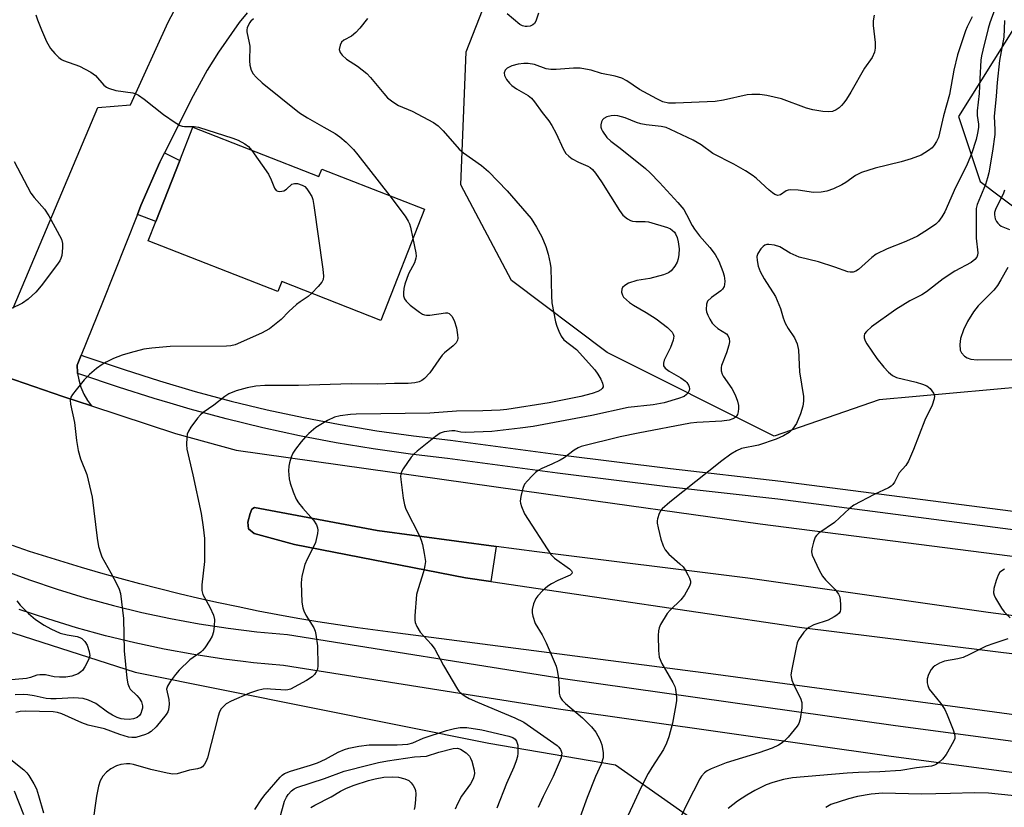
# Model space of a CAD drawing. Units: inches. Extents: x 1321761 to 1327761, y 509447 to 513448.
# Drawn here: x 1326751 to 1326999, y 509970 to 510169 of the extents above; entities that cross this region are included whole.
import ezdxf

# ---------------------------------------------------------------- set-up
doc = ezdxf.new("R2010")
doc.units = ezdxf.units.IN
doc.header["$MEASUREMENT"] = 0
for name, color, linetype in [('BLDG-Footprint', 5, 'Continuous'), ('CULTRL-Pad', 6, 'Continuous'), ('NTRL-Trees', 3, 'Continuous'), ('TRANS-Driveway', 251, 'Continuous'), ('TRANS-Non Street Sidewalk', 7, 'Continuous'), ('TRANS-Road', 130, 'Continuous'), ('TRANS-Street Sidewalk', 7, 'Continuous'), ('Undefined', 1, 'Continuous')]:
    doc.layers.add(name, color=color, linetype=linetype)

msp = doc.modelspace()

# ---------------------------------------------------------------- linework, layer by layer
at = {"layer": 'BLDG-Footprint', "elevation": 353.68}
msp.add_lwpolyline([(1326794.48, 510141.91), (1326826.32, 510129.45), (1326827.07, 510131.34), (1326852.98, 510121.19), (1326841.99, 510093.13), (1326816.98, 510102.93), (1326815.99, 510100.4), (1326783.25, 510113.22), (1326785.15, 510118.07), (1326791.21, 510133.56)], close=True, dxfattribs=at)
at = {"layer": 'CULTRL-Pad'}
msp.add_lwpolyline([(1326871.07, 510036.04), (1326869.76, 510027.18), (1326863.37, 510028.12), (1326820.16, 510036.54), (1326809.98, 510039.29), (1326808.56, 510040.46), (1326808.37, 510042.18), (1326808.99, 510044.35), (1326809.45, 510045.43), (1326810.1, 510045.82), (1326841.08, 510040.06)], close=True, dxfattribs=at)
at = {"layer": 'NTRL-Trees'}
for points in [[(1326937.51, 510280.16), (1326983.34, 510275.99), (1327022.21, 510277.34), (1327035.75, 510262.3), (1327034.38, 510241.77), (1327004.28, 510207.56), (1327008.38, 510177.45), (1326987.85, 510144.61), (1326993.33, 510128.19), (1327004.28, 510119.98), (1327017.96, 510103.55), (1327012.49, 510085.76), (1327005.17, 510076.45), (1326967.84, 510073.06), (1326941.33, 510063.87), (1326899.15, 510085.02), (1326874.94, 510103.18), (1326862.17, 510127.39), (1326863.51, 510161.01), (1326879.65, 510202.03), (1326891.08, 510228.93), (1326900.5, 510256.5), (1326909.31, 510275.53)], [(1326728.87, 509883.93), (1326711.05, 509877.51), (1326693.98, 509886.67), (1326687.35, 509911.64), (1326696.51, 509929.02), (1326702.2, 509946.08), (1326711.05, 509983.68), (1326725.9, 510011.17), (1326739.8, 510017.18), (1326779.93, 510004.22), (1326869.29, 509986.33), (1326901.27, 509980.84), (1326920.53, 509967.26), (1326920.53, 509942.26), (1326899.38, 509905), (1326853.87, 509904.76), (1326826.38, 509902.79), (1326787.2, 509899), (1326760.97, 509894.26)]]:
    msp.add_lwpolyline(points, close=True, dxfattribs=at)
at = {"layer": 'TRANS-Driveway'}
for points in [[(1326749.16, 510096.22), (1326770.56, 510146.93), (1326778.81, 510147.62), (1326788.33, 510168.43), (1326799.69, 510190)], [(1326808.27, 510170.85), (1326806.21, 510168.39), (1326800.99, 510160.9), (1326798.15, 510156.3), (1326794.6, 510149.88), (1326787.4, 510135.46), (1326786.21, 510133.07), (1326781.43, 510122.11), (1326780.55, 510119.91), (1326771.68, 510097.66), (1326766.33, 510084.37), (1326765.31, 510081.83), (1326765.39, 510079.94), (1326765.43, 510079.71), (1326765.7, 510078.08), (1326766.24, 510076.27), (1326766.98, 510074.53), (1326767.92, 510072.89), (1326768.96, 510071.5), (1326761.72, 510073.88), (1326747.05, 510078.93)]]:
    msp.add_lwpolyline(points, dxfattribs=at)
at = {"layer": 'TRANS-Non Street Sidewalk'}
msp.add_lwpolyline([(1326780.55, 510119.91), (1326781.43, 510122.11), (1326786.21, 510133.07), (1326787.4, 510135.46), (1326791.21, 510133.56), (1326785.15, 510118.07)], close=True, dxfattribs=at)
at = {"layer": 'TRANS-Road'}
for points in [[(1326747.05, 510078.93, 0), (1326761.72, 510073.88, 0), (1326768.96, 510071.5, 0), (1326790.17, 510064.53, 0), (1326805.44, 510060.35, 0), (1326883.62, 510049.3, 0), (1326937.76, 510041.7, 0), (1327021.22, 510031.07, 0), (1327063.96, 510024.9, 0), (1327104.59, 510019.03, 0), (1327126.94, 510014.21, 0), (1327167.93, 510002.3, 0)], [(1327153.74, 509993.26, 0), (1327097.04, 510006.14, 0), (1326995.37, 510019.34, 0), (1326934.64, 510028.02, 0), (1326881.38, 510034.67, 0), (1326871.07, 510036.04, 0), (1326841.08, 510040.06, 0), (1326810.1, 510045.82, 0), (1326809.45, 510045.43, 0), (1326808.99, 510044.35, 0), (1326808.37, 510042.18, 0), (1326808.56, 510040.46, 0), (1326809.98, 510039.29, 0), (1326820.16, 510036.54, 0), (1326863.37, 510028.12, 0), (1326869.76, 510027.18, 0), (1326948.26, 510015.52, 0), (1327003.98, 510008.66, 0), (1327069.78, 510000.01, 0), (1327103.5, 509995.53, 0), (1327151.39, 509984.17, 0)], [(1327102.84, 509979.68, 0), (1326996.95, 509994.17, 0), (1326925.31, 510003.8, 0), (1326846.28, 510014.13, 0), (1326841.22, 510014.77, 0), (1326836.16, 510015.46, 0), (1326831.12, 510016.21, 0), (1326826.08, 510017, 0), (1326821.04, 510017.85, 0), (1326816.02, 510018.76, 0), (1326811, 510019.71, 0), (1326805.99, 510020.73, 0), (1326801, 510021.79, 0), (1326796.01, 510022.91, 0), (1326791.04, 510024.08, 0), (1326786.08, 510025.3, 0), (1326781.13, 510026.57, 0), (1326776.2, 510027.9, 0), (1326771.29, 510029.28, 0), (1326766.39, 510030.7, 0), (1326762.01, 510032.01, 0), (1326757.65, 510033.37, 0), (1326753.3, 510034.78, 0), (1326748.97, 510036.24, 0)]]:
    msp.add_polyline3d(points, dxfattribs=at)
at = {"layer": 'TRANS-Street Sidewalk'}
for points in [[(1327030.67, 510036.45), (1326942.23, 510047.94), (1326914.4, 510051.11), (1326886.56, 510054.56), (1326858.81, 510058.27), (1326849.47, 510059.35), (1326840.09, 510060.67), (1326830.74, 510062.22), (1326821.43, 510064), (1326812.17, 510066.01), (1326802.96, 510068.24), (1326793.81, 510070.7), (1326788.77, 510072.19), (1326784.72, 510073.39), (1326775.72, 510076.28), (1326765.97, 510079.52), (1326765.43, 510079.71), (1326765.39, 510079.94), (1326765.31, 510081.83), (1326766.33, 510084.37), (1326767.49, 510083.95), (1326777.19, 510080.73), (1326786.12, 510077.86), (1326795.13, 510075.2), (1326804.19, 510072.76), (1326813.32, 510070.55), (1326822.49, 510068.56), (1326831.71, 510066.8), (1326840.98, 510065.26), (1326850.27, 510063.95), (1326859.6, 510062.87), (1326887.37, 510059.16), (1326915.17, 510055.71), (1326943, 510052.54), (1327008.77, 510044)], [(1326746.38, 510030.11), (1326753.3, 510027.55), (1326760.29, 510025.19), (1326767.35, 510023.03), (1326774.46, 510021.08), (1326781.63, 510019.34), (1326788.85, 510017.8), (1326796.1, 510016.47), (1326803.4, 510015.36), (1326810.72, 510014.46), (1326818.43, 510013.74), (1326888.02, 510002.7), (1326971.96, 509990.75), (1327052.15, 509980.12), (1327100.66, 509974.38), (1327116.68, 509970.12), (1327132.17, 509965.77)], [(1327099.17, 509966.62), (1327051.17, 509972.3), (1327029.05, 509975.23), (1326970.89, 509982.95), (1326886.85, 509994.91), (1326817.44, 510005.92), (1326809.87, 510006.63), (1326807.23, 510006.95), (1326802.32, 510007.56), (1326794.8, 510008.71), (1326787.32, 510010.07), (1326779.88, 510011.65), (1326772.49, 510013.45), (1326765.15, 510015.46), (1326757.88, 510017.69), (1326750.67, 510020.12)]]:
    msp.add_lwpolyline(points, dxfattribs=at)
at = {"layer": 'Undefined'}
for points, elevation in [([(1326997, 510171.78), (1326995.74, 510168.26), (1326995.32, 510166.88), (1326993.97, 510161.4), (1326993.66, 510159.97), (1326993.53, 510158.83), (1326993.22, 510154.13), (1326993.11, 510150.41), (1326992.6, 510146.04), (1326992.6, 510144.9), (1326992.89, 510142.67), (1326992.87, 510141.82), (1326992.67, 510140.41), (1326992.29, 510138.85), (1326991.14, 510135.24), (1326990.03, 510132.56), (1326989.29, 510130.97), (1326987.09, 510126.72), (1326984.38, 510120.51), (1326983.66, 510119.27), (1326982.77, 510118.09), (1326982.16, 510117.46), (1326980.25, 510116.13), (1326977.48, 510114.44), (1326976.23, 510113.79), (1326974.16, 510112.87), (1326969.87, 510111.19), (1326967.07, 510109.86), (1326965.94, 510109.05), (1326962.61, 510105.96), (1326961.93, 510105.53), (1326961.22, 510105.31), (1326960.47, 510105.28), (1326959.92, 510105.39), (1326956.61, 510106.59), (1326952.49, 510107.95), (1326947.63, 510109.11), (1326945.38, 510110.14), (1326942.75, 510111.72), (1326941.38, 510112.15), (1326939.95, 510112.33), (1326939.42, 510112.28), (1326938.94, 510112.1), (1326938.53, 510111.78), (1326937.96, 510111.18), (1326937.18, 510110.03), (1326936.95, 510109.28), (1326936.99, 510108.22), (1326937.27, 510106.86), (1326937.78, 510105.49), (1326938.75, 510103.65), (1326941.63, 510099.15), (1326942.89, 510096.12), (1326943.58, 510093.78), (1326944.12, 510092.39), (1326944.81, 510091.09), (1326946.47, 510088.72), (1326947.11, 510087.23), (1326947.41, 510085.6), (1326947.73, 510080.14), (1326948.69, 510073.86), (1326948.7, 510072.76), (1326948.55, 510071.42), (1326947.96, 510069.51), (1326946.93, 510067.11), (1326945.92, 510065.65), (1326945.09, 510064.84), (1326943.62, 510063.95), (1326941.78, 510063.12), (1326937.33, 510061.61), (1326933.03, 510060.72), (1326931.78, 510060.16), (1326930.35, 510059.33), (1326928.07, 510057.64), (1326914.94, 510047.2), (1326913.05, 510045.52), (1326912.7, 510045.1), (1326912.3, 510044.36), (1326911.85, 510043.03), (1326911.77, 510042.48), (1326911.79, 510041.91), (1326912, 510040.75), (1326912.71, 510037.84), (1326913.25, 510036.16), (1326913.82, 510035.2), (1326914.7, 510034.11), (1326917.51, 510031.66), (1326918.31, 510030.85), (1326918.82, 510030.13), (1326919.54, 510028.83), (1326919.91, 510028.04), (1326920.15, 510027.24), (1326920.14, 510026.72), (1326919.9, 510025.96), (1326918.66, 510023.68), (1326917.78, 510022.54), (1326915.04, 510019.93), (1326914.28, 510019.06), (1326912.61, 510016.28), (1326912.26, 510015.49), (1326912.08, 510014.66), (1326912.02, 510013.52), (1326912.07, 510009.75), (1326912.25, 510008.05), (1326912.97, 510006.45), (1326915.75, 510001.62), (1326916.21, 510000.64), (1326916.4, 510000)], 344), ([(1326754.86, 510170.28), (1326755.29, 510169.02), (1326756.27, 510166.49), (1326757.59, 510163.58), (1326758.59, 510161.81), (1326759.7, 510160.53), (1326760.7, 510159.53), (1326761.35, 510159.03), (1326761.84, 510158.77), (1326765.88, 510157.38), (1326768.78, 510155.82), (1326769.92, 510154.95), (1326772.07, 510152.53), (1326772.71, 510152.02), (1326773.19, 510151.76), (1326775.07, 510151.24), (1326779.38, 510150.59), (1326780.12, 510150.33), (1326780.79, 510149.99), (1326782.19, 510149.01), (1326787.08, 510145.13), (1326790.05, 510143.11), (1326791.32, 510142.37), (1326791.85, 510142.18), (1326792.4, 510142.1), (1326794.85, 510142.12), (1326795.94, 510141.98), (1326804.63, 510139.2), (1326805.99, 510138.67), (1326807.69, 510137.72), (1326808.57, 510137.07), (1326809.44, 510136.06)], 354), ([(1326809.81, 510169.33), (1326809.17, 510168.75), (1326808.83, 510168.31), (1326808.26, 510167.05), (1326808.14, 510166.51), (1326808.12, 510165.99), (1326808.76, 510163.26), (1326808.89, 510162.4), (1326808.81, 510158.72), (1326808.87, 510157.61), (1326809.21, 510156.32), (1326809.75, 510155.38), (1326810.52, 510154.54), (1326812, 510153.17), (1326821.49, 510145.59), (1326823.44, 510144.3), (1326827.63, 510141.98), (1326830.44, 510140.32), (1326831.65, 510139.48), (1326833.25, 510138.14), (1326835.08, 510136.27), (1326836.22, 510134.93), (1326844.22, 510124.62)], 352), ([(1326838.58, 510169.4), (1326836.66, 510166.93), (1326835.69, 510165.86), (1326834.61, 510164.92), (1326832.61, 510163.92), (1326832.04, 510163.41), (1326831.68, 510162.67), (1326831.5, 510161.59), (1326831.74, 510160.84), (1326832.23, 510160.15), (1326833.28, 510159.11), (1326836.1, 510157.33), (1326838.42, 510155.52), (1326839.4, 510154.45), (1326842.74, 510150.41), (1326843.66, 510149.39), (1326845, 510148.32), (1326846.43, 510147.38), (1326849.92, 510145.95), (1326855.31, 510143.11), (1326856.5, 510142.31), (1326857.71, 510141.04), (1326861.73, 510136.35), (1326862.86, 510135.43), (1326867.37, 510132.29), (1326869.15, 510130.72), (1326873.89, 510125.82), (1326879.92, 510118.85), (1326881.28, 510116.69), (1326882.67, 510114.2), (1326883.66, 510111.82), (1326884.23, 510109.85), (1326884.76, 510107.54), (1326884.94, 510106.38), (1326885.04, 510099.33), (1326885.18, 510097.55), (1326886.11, 510092.74), (1326886.41, 510091.69), (1326886.94, 510090.39), (1326887.54, 510089.13), (1326888.18, 510088.25), (1326891.42, 510085.81), (1326896.01, 510080.65), (1326896.8, 510079.53), (1326897.52, 510078.25), (1326897.98, 510077.25), (1326898.14, 510076.54), (1326898.12, 510076.33), (1326897.89, 510075.95), (1326897.5, 510075.62), (1326896.78, 510075.2), (1326895.31, 510074.69), (1326892.45, 510073.94), (1326884.5, 510072.31), (1326873.77, 510070.58), (1326872.16, 510070.45), (1326867.78, 510070.3), (1326861.08, 510070.2), (1326854.4, 510069.71), (1326835.72, 510069.47), (1326834.3, 510069.36), (1326831.69, 510069.01), (1326830.28, 510068.69), (1326828.5, 510067.83), (1326825.56, 510066.08), (1326823.79, 510064.59), (1326822.98, 510063.75), (1326821.87, 510062.41), (1326820.43, 510060.58), (1326819.8, 510059.62), (1326819.33, 510058.55), (1326818.89, 510057.15), (1326818.72, 510056.3), (1326818.69, 510055.15), (1326818.87, 510053.12), (1326819.09, 510051.99), (1326819.85, 510049.83), (1326820.64, 510047.99), (1326821.24, 510047.03), (1326822.28, 510045.69), (1326825, 510042.63), (1326825.74, 510041.44), (1326826, 510040.68), (1326826.04, 510040.13), (1326825.96, 510039.28), (1326825.46, 510036.99), (1326825.02, 510035.91), (1326823.4, 510032.79), (1326822.84, 510031.47), (1326822, 510028.51), (1326821.86, 510026.82), (1326822.06, 510021.92), (1326822.26, 510020.51), (1326822.55, 510019.72), (1326823.07, 510018.69), (1326825.04, 510015.44), (1326825.37, 510014.64), (1326825.58, 510013.81), (1326825.98, 510010.95), (1326826.1, 510005.88), (1326825.97, 510005.05), (1326825.67, 510004.32), (1326825.24, 510003.65), (1326824.68, 510003.07), (1326823.22, 510002.15), (1326819.17, 510000)], 350), ([(1326966.58, 510170.26), (1326966.3, 510168.82), (1326966.29, 510167.66), (1326966.83, 510163.31), (1326966.83, 510161.86), (1326966.65, 510160.87), (1326966.02, 510159.52), (1326964.13, 510156.86), (1326960.66, 510150.79), (1326959.57, 510149.05), (1326958.9, 510148.09), (1326958.32, 510147.42), (1326957.68, 510146.81), (1326956.97, 510146.3), (1326956.05, 510145.91), (1326955.01, 510145.79), (1326953.61, 510145.91), (1326951.08, 510146.29), (1326949.45, 510146.76), (1326943.16, 510149.08), (1326939.44, 510149.98), (1326937.71, 510150.19), (1326935.68, 510150.19), (1326934.52, 510150.09), (1326928.52, 510148.73), (1326926.41, 510148.41), (1326916.35, 510147.98), (1326914.59, 510148.03), (1326913.2, 510148.36), (1326911.64, 510149.1), (1326907.34, 510151.49), (1326904.09, 510153.63), (1326902.82, 510154.29), (1326901.13, 510154.82), (1326897.72, 510155.52), (1326895.08, 510156.3), (1326893.7, 510156.62), (1326892.3, 510156.81), (1326890.62, 510156.84), (1326886.29, 510156.5), (1326884.91, 510156.48), (1326883.77, 510156.69), (1326880.82, 510157.73), (1326879.21, 510158.01), (1326878.11, 510158.06), (1326876.7, 510157.88), (1326875.08, 510157.41), (1326873.86, 510156.83), (1326873.36, 510156.31), (1326873.12, 510155.67), (1326873.21, 510154.95), (1326873.74, 510153.99), (1326874.45, 510153.07), (1326875.06, 510152.47), (1326876.21, 510151.61), (1326879.17, 510149.94), (1326880.07, 510149.23), (1326880.82, 510148.33), (1326882.71, 510145.65), (1326884.37, 510143.57), (1326885.14, 510142.37), (1326886.25, 510140.34), (1326888.04, 510136.44), (1326888.73, 510135.28), (1326889.43, 510134.58), (1326890.32, 510133.96), (1326891.87, 510133.13), (1326894.22, 510132.11), (1326894.87, 510131.72), (1326895.44, 510131.22), (1326896.17, 510130.31), (1326897.68, 510128.11), (1326902.23, 510120.88), (1326903.1, 510119.72), (1326904.24, 510118.82), (1326905, 510118.4), (1326905.53, 510118.2), (1326906.37, 510118.09), (1326908.71, 510118.1), (1326909.58, 510118.03), (1326914.38, 510116.57), (1326915.14, 510116.24), (1326915.57, 510115.94), (1326916.13, 510115.4), (1326916.43, 510114.98), (1326916.84, 510114.06), (1326917.09, 510112.97), (1326917.28, 510111.24), (1326917.26, 510109.81), (1326917.06, 510108.67), (1326916.79, 510107.85), (1326916.21, 510106.82), (1326915.32, 510105.67), (1326914.66, 510105.16), (1326913.33, 510104.64), (1326909.92, 510103.75), (1326906.67, 510103.21), (1326904.54, 510102.5), (1326903.59, 510101.96), (1326903.04, 510101.42), (1326902.81, 510101), (1326902.74, 510100.24), (1326902.97, 510099.47), (1326903.29, 510099.01), (1326904.8, 510097.61), (1326905.75, 510096.93), (1326908.96, 510095.1), (1326911.49, 510093.53), (1326914.41, 510091.32), (1326915.55, 510090.14), (1326915.83, 510089.67), (1326915.95, 510089.18), (1326915.82, 510088.15), (1326915.09, 510086.31), (1326913.54, 510083.07), (1326913.36, 510082.35), (1326913.39, 510081.68), (1326913.76, 510081.09), (1326914.78, 510080.26), (1326917.78, 510078.64), (1326918.92, 510077.81), (1326919.28, 510077.42), (1326919.7, 510076.77), (1326919.87, 510076.32), (1326919.91, 510075.86), (1326919.81, 510075.4), (1326919.5, 510074.75), (1326919.19, 510074.38), (1326918.55, 510073.93), (1326917.19, 510073.4), (1326913.52, 510072.31), (1326910.72, 510071.78), (1326904.46, 510071.14), (1326895.25, 510069.09), (1326880.48, 510066.35), (1326877.21, 510065.86), (1326870.03, 510065.04), (1326863.36, 510064.83), (1326862.22, 510064.91), (1326860.65, 510065.21), (1326859.88, 510065.25), (1326858.01, 510064.95), (1326856.99, 510064.6), (1326855.77, 510063.81), (1326851.18, 510060.13), (1326850.39, 510059.4), (1326849.66, 510058.56), (1326847.66, 510055.6), (1326847.24, 510054.83), (1326847.06, 510054.31), (1326846.99, 510053.76), (1326847.03, 510052.9), (1326847.64, 510048.25), (1326847.94, 510046.53), (1326848.31, 510045.46), (1326851.71, 510038.71), (1326852.18, 510037.63), (1326852.5, 510036.51), (1326852.97, 510034.23), (1326853.24, 510032.23), (1326853.13, 510031.17), (1326852.78, 510029.59), (1326851.39, 510025.32), (1326851.03, 510023.88), (1326850.55, 510018.53), (1326850.54, 510017.36), (1326850.62, 510016.79), (1326851.04, 510015.79), (1326851.96, 510014.38), (1326854.72, 510011.29), (1326855.61, 510010.11), (1326857.78, 510005.97), (1326861.32, 510000)], 348), ([(1326881.82, 510170.73), (1326881.13, 510168.74), (1326880.75, 510168.11), (1326880.39, 510167.79), (1326879.69, 510167.47), (1326878.92, 510167.33), (1326878.43, 510167.35), (1326877.76, 510167.54), (1326877.1, 510167.91), (1326873.85, 510170.57)], 350), ([(1326991.3, 510169.83), (1326990.04, 510167.31), (1326989.6, 510166.27), (1326987.6, 510160.18), (1326986.64, 510156.36), (1326985.55, 510150.22), (1326984.09, 510144.84), (1326982.79, 510139.36), (1326982.33, 510138.31), (1326981.74, 510137.35), (1326981.17, 510136.75), (1326980.29, 510136.06), (1326978.39, 510134.86), (1326975.92, 510133.94), (1326973.39, 510133.18), (1326966.85, 510131.62), (1326963.37, 510130.5), (1326961.84, 510129.69), (1326959.42, 510127.98), (1326958.41, 510127.36), (1326956.27, 510126.37), (1326954.63, 510125.75), (1326953.21, 510125.5), (1326951.2, 510125.45), (1326947.35, 510126.01), (1326945.35, 510126.13), (1326944.82, 510126.06), (1326944.36, 510125.86), (1326942.94, 510124.82), (1326942.23, 510124.71), (1326941.51, 510124.92), (1326940.86, 510125.34), (1326940.03, 510126.04), (1326936.87, 510128.99), (1326935.98, 510129.67), (1326934.1, 510130.88), (1326931.15, 510132.56), (1326925.84, 510135.29), (1326922.86, 510137.44), (1326920.82, 510138.69), (1326915.16, 510141.39), (1326914.05, 510141.83), (1326912.79, 510142.13), (1326908.96, 510142.53), (1326907.6, 510142.79), (1326906.56, 510143.13), (1326903.68, 510144.33), (1326901.8, 510144.79), (1326900.99, 510144.88), (1326900.14, 510144.82), (1326899.03, 510144.53), (1326898.3, 510144.17), (1326897.96, 510143.8), (1326897.74, 510143.32), (1326897.57, 510142.52), (1326897.58, 510141.97), (1326897.72, 510141.44), (1326897.95, 510140.95), (1326899.07, 510139.35), (1326900.1, 510138.38), (1326902.46, 510136.6), (1326908.84, 510131.48), (1326909.99, 510130.4), (1326912.32, 510127.95)], 346), ([(1326999.43, 510168.85), (1326999.33, 510164.71), (1326998.17, 510158.75), (1326997.58, 510153.24), (1326997.38, 510149.76), (1326996.86, 510144.65), (1326997.01, 510141.36), (1326996.99, 510140.1), (1326996.47, 510135.88), (1326995.51, 510130.44), (1326995.21, 510129.1), (1326994.64, 510127.47), (1326992.57, 510122.42), (1326992.29, 510121.42), (1326992.28, 510113.92), (1326992.7, 510110.16), (1326992.64, 510109.63), (1326992.46, 510109.12), (1326991.97, 510108.48), (1326991.06, 510107.79), (1326986.92, 510105.54), (1326984, 510103.64), (1326979.78, 510100.31), (1326978.61, 510099.62), (1326975.52, 510098.06), (1326972.04, 510095.89), (1326965.92, 510091.47), (1326964.59, 510090.33), (1326964.12, 510089.69), (1326963.99, 510089.22), (1326964, 510088.72), (1326964.29, 510087.95), (1326964.73, 510087.2), (1326967.23, 510083.53), (1326969.01, 510081.27), (1326970.16, 510080.05), (1326971.22, 510079.19), (1326972.19, 510078.71), (1326977.15, 510077.53), (1326978.79, 510077.03), (1326979.83, 510076.6), (1326980.7, 510075.9), (1326981.53, 510074.78), (1326981.75, 510074.04), (1326981.7, 510073.28), (1326981.22, 510071.72), (1326979.35, 510067.88), (1326976.45, 510060.49), (1326975.24, 510057.59), (1326974.57, 510056.46), (1326972.86, 510054.6), (1326971.66, 510052.29), (1326971.24, 510051.63), (1326970.87, 510051.27), (1326970.17, 510050.83), (1326966.52, 510049.18), (1326961.46, 510046.46), (1326960.34, 510045.58), (1326956.56, 510042.08), (1326952.58, 510039.39), (1326951.98, 510038.81), (1326951.7, 510038.36), (1326951.21, 510037.07), (1326950.78, 510035.45), (1326950.73, 510034.65), (1326950.92, 510033.83), (1326952.64, 510030.05), (1326953.5, 510028.5), (1326954.25, 510027.61), (1326956.74, 510025.1), (1326957.58, 510023.98), (1326957.78, 510023.47), (1326957.94, 510022.64), (1326958.06, 510021.21), (1326958.06, 510020.1), (1326957.96, 510019.59), (1326957.72, 510019.17), (1326957.14, 510018.65), (1326956.44, 510018.21), (1326954.91, 510017.43), (1326951.31, 510016.18), (1326950.04, 510015.55), (1326949.41, 510014.98), (1326948.83, 510014.33), (1326947.47, 510012.44), (1326947.13, 510011.64), (1326946.85, 510010.51), (1326945.73, 510005.03), (1326945.54, 510003.59), (1326945.57, 510003.05), (1326945.78, 510002.21), (1326946.18, 510001.21), (1326946.78, 510000)], 342), ([(1326809.44, 510136.06), (1326813.61, 510130.05), (1326814.32, 510128.67), (1326815.1, 510126.52), (1326815.54, 510125.93), (1326815.96, 510125.76), (1326816.45, 510125.71), (1326817.48, 510125.89), (1326818.14, 510126.3), (1326819.51, 510127.53), (1326820.22, 510127.73), (1326820.95, 510127.67), (1326822.12, 510127.31), (1326822.76, 510126.92), (1326823.34, 510126.32), (1326823.85, 510125.64), (1326824.54, 510124.42), (1326824.78, 510123.63), (1326825.04, 510122.17), (1326827.35, 510106.03), (1326827.54, 510104.29), (1326827.45, 510103.47), (1326827.07, 510102.76), (1326826.14, 510101.66), (1326824.53, 510099.97)], 354), ([(1326749.44, 510133.23), (1326753.61, 510125.3), (1326754.48, 510124.14), (1326757.07, 510121.22), (1326758.14, 510119.52), (1326761.34, 510113.64), (1326761.65, 510112.57), (1326761.65, 510111.47), (1326761.4, 510109.52), (1326761.17, 510108.72), (1326760.91, 510108.21), (1326760.1, 510107.01), (1326756.21, 510101.85), (1326754.9, 510100.27), (1326752.9, 510098.49), (1326751.47, 510097.44), (1326745.74, 510094.68)], 356), ([(1326912.32, 510127.95), (1326916.95, 510122.92), (1326918.46, 510121.11), (1326919.18, 510119.91), (1326920.58, 510117.12), (1326921.19, 510116.13), (1326922.47, 510114.5), (1326925.1, 510111.5), (1326926.38, 510109.73), (1326927.3, 510108.05), (1326928.37, 510105.46), (1326928.64, 510104.38), (1326928.82, 510103.02), (1326928.79, 510102.23), (1326928.64, 510101.7), (1326928.24, 510101), (1326927.84, 510100.61), (1326925.49, 510098.94), (1326924.5, 510097.99), (1326924.2, 510097.25), (1326924.16, 510095.84), (1326924.26, 510095.27), (1326924.54, 510094.46), (1326925.06, 510093.42), (1326925.67, 510092.45), (1326926.22, 510091.81), (1326927.05, 510091.06), (1326929.31, 510089.69), (1326929.63, 510089.28), (1326929.94, 510088.54), (1326930.03, 510087.73), (1326929.89, 510086.88), (1326929.27, 510084.89), (1326928.02, 510081.73), (1326927.91, 510081.2), (1326927.95, 510080.37), (1326928.17, 510079.56), (1326928.43, 510079.04), (1326930.63, 510075.89), (1326931.46, 510074.36), (1326932.02, 510072.75), (1326932.29, 510071.66), (1326932.32, 510070.85), (1326932.22, 510070.05), (1326932.01, 510069.31), (1326931.59, 510068.69), (1326930.91, 510068.25), (1326929.95, 510067.91), (1326928.09, 510067.69), (1326921.77, 510067.36), (1326920.2, 510067.16), (1326906.95, 510064.67), (1326902.4, 510063.73), (1326892.59, 510061.23), (1326891.79, 510060.91), (1326890.79, 510060.36), (1326888.25, 510058.41), (1326887.27, 510057.79), (1326885.2, 510056.77), (1326882.61, 510055.67), (1326881.69, 510055.17), (1326881.03, 510054.67), (1326880.2, 510053.88), (1326879, 510052.61), (1326878.3, 510051.72), (1326877.92, 510050.95), (1326877.67, 510050.1), (1326877.35, 510048.65), (1326877.21, 510047.49), (1326877.26, 510046.93), (1326877.48, 510046.11), (1326878.27, 510044.25), (1326884.92, 510033.98), (1326885.88, 510033.09), (1326889.62, 510030.4), (1326890.13, 510029.87), (1326890.3, 510029.52), (1326890.24, 510029.2), (1326889.76, 510028.79), (1326886.68, 510027.41), (1326885.1, 510026.61), (1326884.14, 510025.96), (1326882.83, 510024.79), (1326881.6, 510023.54), (1326881.11, 510022.84), (1326880.56, 510021.49), (1326880.22, 510020.08), (1326880.21, 510019.24), (1326880.35, 510018.41), (1326880.92, 510016.52), (1326882.7, 510013.65), (1326883.75, 510011.68), (1326886.22, 510005.76), (1326886.5, 510004.67), (1326886.83, 510002.71), (1326887.01, 510000)], 346), ([(1326844.22, 510124.62), (1326848.14, 510119.45), (1326848.92, 510118.23), (1326849.26, 510117.48), (1326849.52, 510116.66), (1326850.1, 510113.84)], 352), ([(1326999.45, 510126.02), (1326999.22, 510125.29), (1326997.22, 510121.16), (1326996.96, 510120.37), (1326996.9, 510119.83), (1326997.07, 510118.8), (1326997.41, 510118.09), (1326997.75, 510117.65), (1326998.17, 510117.27), (1326998.65, 510116.96), (1327000.73, 510116.05)], 340), ([(1326850.1, 510113.84), (1326850.8, 510110.22), (1326850.88, 510109.35), (1326850.85, 510108.83), (1326850.45, 510107.63), (1326849, 510104.87), (1326848.06, 510102.26), (1326847.82, 510101.18), (1326847.69, 510100.09), (1326847.74, 510099.31), (1326847.96, 510098.61), (1326848.36, 510097.95), (1326849.43, 510096.97), (1326851.79, 510095.17), (1326852.52, 510094.71), (1326853.03, 510094.51), (1326853.55, 510094.44), (1326854.38, 510094.47), (1326858.28, 510095.06), (1326858.78, 510095.04), (1326859.22, 510094.87), (1326859.91, 510094.18), (1326860.53, 510093.06), (1326861.11, 510091.21), (1326861.37, 510089.5), (1326861.39, 510088.65), (1326861.32, 510088.12), (1326860.98, 510087.44), (1326860.22, 510086.68), (1326858.06, 510084.92), (1326857.46, 510084.34), (1326856.61, 510083.2), (1326854.38, 510079.86), (1326853.01, 510078.47), (1326852.36, 510077.97), (1326851.64, 510077.61), (1326850.56, 510077.36), (1326848.87, 510077.17), (1326845.43, 510077.21), (1326841.03, 510077), (1326834.56, 510077.08), (1326821.19, 510076.67), (1326812.74, 510076.69), (1326810.44, 510076.52), (1326808.24, 510076.12), (1326805.5, 510075.35), (1326803.59, 510074.56), (1326802.62, 510073.89), (1326799.83, 510071.67), (1326797.09, 510069.87), (1326796.43, 510069.3), (1326795.7, 510068.44), (1326794.02, 510066.11), (1326793.42, 510065.15), (1326793.12, 510064.37), (1326792.99, 510063.52), (1326792.92, 510061.76), (1326793.01, 510060.6), (1326794.55, 510054.11), (1326796.6, 510044.32), (1326797.15, 510040.88), (1326797.5, 510038.02), (1326797.48, 510032.23), (1326796.75, 510026.3), (1326796.76, 510024.87), (1326797.07, 510023.87), (1326798.79, 510020.7), (1326799.7, 510018.65), (1326799.96, 510017.58), (1326799.9, 510015.85), (1326799.71, 510014.42), (1326799.38, 510013.35), (1326798.84, 510012.33), (1326797.52, 510010.37), (1326796.94, 510009.71), (1326796.51, 510009.34), (1326793.75, 510007.4), (1326791.1, 510004.79), (1326790.16, 510003.69), (1326788.88, 510001.99), (1326788.13, 510000.74), (1326787.9, 510000)], 352), ([(1327000.31, 510106.46), (1326998.58, 510103.39), (1326997.66, 510101.9), (1326996.73, 510100.8), (1326992.83, 510096.81), (1326991.67, 510095.28), (1326990.12, 510092.86), (1326989.15, 510090.74), (1326988.35, 510088.53), (1326988.17, 510087.06), (1326988.31, 510085.61), (1326988.64, 510084.9), (1326989.35, 510084.12), (1326990, 510083.68), (1326990.94, 510083.35), (1326992.54, 510083.19), (1327001.29, 510083.28)], 340), ([(1326824.53, 510099.97), (1326823.64, 510099.17), (1326821.59, 510097.83), (1326820.67, 510097.11), (1326818.73, 510095.35), (1326816.81, 510093.39), (1326813.89, 510090.99), (1326811.84, 510089.91), (1326805.17, 510086.95), (1326804.11, 510086.7), (1326802.98, 510086.6), (1326788.77, 510086.49), (1326784.16, 510086.15), (1326782.14, 510085.82), (1326778.66, 510084.95), (1326776.67, 510084.32), (1326774.46, 510083.47), (1326772.61, 510082.59), (1326771.6, 510082.02), (1326770.18, 510080.95), (1326768.44, 510079.46), (1326767.12, 510078.1), (1326765.02, 510075.59), (1326764.11, 510074.43), (1326763.69, 510073.71), (1326763.53, 510072.96), (1326763.61, 510071.93), (1326764.68, 510067.35), (1326765.13, 510062.75), (1326765.54, 510060.29), (1326766.17, 510058.15), (1326767.77, 510054.16), (1326769.06, 510048.47), (1326770.34, 510038.11), (1326770.71, 510036.02), (1326771.17, 510034.43), (1326771.58, 510033.39), (1326773.82, 510029.37), (1326775.3, 510026.51), (1326775.92, 510025.19), (1326776.26, 510024.1), (1326777.05, 510017.8), (1326777.18, 510009.68), (1326777.83, 510002.72), (1326778.12, 510001.3), (1326778.44, 510000.43), (1326778.68, 510000)], 354), ([(1326999.47, 510030.32), (1326998.3, 510029.48), (1326997.83, 510028.8), (1326997.33, 510027.42), (1326996.8, 510025.41), (1326996.72, 510024.29), (1326996.85, 510023.75), (1326997.2, 510022.97), (1326998.71, 510020.41), (1326999.41, 510019.51), (1327000.86, 510018.01)], 340), ([(1326750.1, 510022.27), (1326750.94, 510021.19), (1326753.02, 510019.08), (1326754.77, 510017.58), (1326756.95, 510016.15), (1326758.64, 510015.2), (1326760.98, 510014.14), (1326762.75, 510013.7), (1326765.29, 510013.29), (1326766.01, 510013.05), (1326766.45, 510012.77), (1326767.23, 510012.01), (1326767.8, 510011.07), (1326768.35, 510009.48), (1326768.47, 510008.41), (1326768.27, 510007.63), (1326767.93, 510006.86), (1326767.26, 510005.61), (1326766.63, 510004.69), (1326766.24, 510004.31), (1326765.54, 510003.87), (1326763.97, 510003.22), (1326762.46, 510002.98), (1326760.84, 510002.97), (1326759.52, 510003.12), (1326757.3, 510003.59), (1326755.91, 510003.61), (1326755.1, 510003.46), (1326753.53, 510002.9), (1326752.56, 510002.7), (1326745.9, 510002.11)], 356), ([(1327000.31, 510012.67), (1326996.77, 510011.54), (1326994.87, 510010.83), (1326990.66, 510008.7), (1326989.07, 510007.98), (1326987.65, 510007.59), (1326984.34, 510007), (1326983.05, 510006.52), (1326981.84, 510005.87), (1326981.42, 510005.54), (1326980.93, 510004.89), (1326980.3, 510003.64), (1326979.91, 510002.59), (1326979.91, 510001.6), (1326980.09, 510000.93), (1326980.48, 510000)], 340), ([(1326778.68, 510000), (1326780.36, 509998.4), (1326780.99, 509997.71), (1326781.53, 509996.76), (1326781.82, 509995.73), (1326781.81, 509995.19), (1326781.68, 509994.63), (1326781.36, 509993.83), (1326781.06, 509993.34), (1326780.48, 509992.81), (1326779.52, 509992.45), (1326778.41, 509992.33), (1326777.22, 509992.38), (1326776.4, 509992.51), (1326775.42, 509992.84), (1326774.2, 509993.42), (1326772.97, 509994.14), (1326769.99, 509996.36), (1326768.2, 509997.2), (1326766.85, 509997.62), (1326764.48, 509997.81), (1326760.03, 509997.52), (1326758.68, 509997.51), (1326757.49, 509997.64), (1326754.45, 509998.29), (1326752.84, 509998.53), (1326751.74, 509998.6), (1326749.66, 509998.52)], 354), ([(1326787.9, 510000), (1326788.45, 509997.35), (1326788.51, 509996.18), (1326788.34, 509994.72), (1326788.18, 509994.21), (1326787.81, 509993.53), (1326785.22, 509990.47), (1326783.97, 509989.3), (1326783.3, 509988.88), (1326782.53, 509988.54), (1326780.1, 509987.79), (1326779.12, 509987.72), (1326778.29, 509987.86), (1326776.09, 509988.55), (1326772.25, 509989.91), (1326768.08, 509990.9), (1326766.48, 509991.5), (1326761.41, 509993.74), (1326760.33, 509994.08), (1326759.27, 509994.24), (1326752.35, 509994.43), (1326750.95, 509994.32), (1326749.81, 509994.09)], 352), ([(1326812.31, 510000), (1326810.81, 509999.61), (1326808.86, 509998.98), (1326804.16, 509996.95), (1326802.94, 509996.22), (1326801.71, 509994.97), (1326801.26, 509994.23), (1326800.89, 509993.15), (1326798.25, 509982.61), (1326797.9, 509981.81), (1326797.44, 509981.05), (1326796.92, 509980.38), (1326796.5, 509980.05), (1326795.73, 509979.8), (1326793.64, 509979.46), (1326790.6, 509978.58), (1326789.47, 509978.51), (1326788.02, 509978.74), (1326783.92, 509979.63), (1326779.51, 509980.95), (1326778.63, 509981.12), (1326777.77, 509981.14), (1326776.34, 509980.95), (1326775.27, 509980.6), (1326773.82, 509979.82), (1326772.73, 509979), (1326771.8, 509978), (1326771.14, 509976.77), (1326770.7, 509975.43), (1326770.18, 509972.93), (1326769.2, 509965.79)], 350), ([(1326814.14, 510000), (1326813.35, 510000.05), (1326812.31, 510000)], 350), ([(1326819.17, 510000), (1326818.53, 509999.79), (1326817.99, 509999.73), (1326814.14, 510000)], 350), ([(1326861.32, 510000), (1326861.69, 509999.46), (1326862.42, 509998.76), (1326863.31, 509998.17), (1326864.33, 509997.64), (1326866.41, 509996.65), (1326875.85, 509992.71), (1326878.07, 509991.61), (1326886.51, 509985.7), (1326886.93, 509985.31), (1326887.37, 509984.7), (1326887.56, 509984.26), (1326887.65, 509983.81), (1326887.64, 509983.35), (1326887.49, 509982.62), (1326886.54, 509980.25), (1326885.49, 509977.91), (1326882.97, 509972.87), (1326881.74, 509970.03)], 348), ([(1326887.01, 510000), (1326887.04, 509998.99), (1326887.17, 509998.3), (1326887.41, 509997.66), (1326887.74, 509997.18), (1326888.58, 509996.36), (1326892.92, 509992.73), (1326895.16, 509990.45), (1326896.25, 509989.08), (1326897.27, 509987.28), (1326897.82, 509985.93), (1326898.13, 509983.99), (1326898.1, 509982.61), (1326897.63, 509981.04), (1326896.16, 509977.93), (1326894.1, 509972.63), (1326890.57, 509962.83)], 346), ([(1326946.78, 510000), (1326947.95, 509997.73), (1326948.31, 509996.62), (1326948.29, 509995.23), (1326947.86, 509992.4), (1326947.53, 509991.33), (1326947.09, 509990.59), (1326944.8, 509987.87), (1326943.79, 509986.8), (1326943.11, 509986.25), (1326942.36, 509985.79), (1326940.77, 509985.06), (1326937.47, 509983.89), (1326929.22, 509981.32), (1326925.42, 509979.83), (1326924.4, 509979.3), (1326923.75, 509978.79), (1326922.99, 509977.99), (1326922.52, 509977.27), (1326919.35, 509971.09), (1326917.74, 509967.68)], 342), ([(1326810.16, 509969.59), (1326811.91, 509972.22), (1326812.78, 509973.34), (1326816.53, 509977.72), (1326817.08, 509978.26), (1326817.68, 509978.67), (1326819.17, 509979.29), (1326824.21, 509980.75), (1326826, 509981.35), (1326827.98, 509982.26), (1326831.19, 509984.05), (1326832.78, 509984.74), (1326833.88, 509985.09), (1326836.44, 509985.54), (1326839.02, 509985.88), (1326846.09, 509985.9), (1326848.83, 509986.09), (1326850.11, 509986.44), (1326852.71, 509987.57), (1326858.61, 509989.49), (1326860.59, 509990.06), (1326862.01, 509990.29), (1326863.72, 509990.24), (1326867.53, 509989.67), (1326874.32, 509988.07), (1326875.35, 509987.73), (1326875.89, 509987.36), (1326876.25, 509986.82), (1326876.54, 509985.84), (1326876.62, 509984.99), (1326876.59, 509983.81), (1326876.47, 509982.93), (1326876.16, 509981.85), (1326875.57, 509980.25), (1326873.74, 509976.17), (1326871.27, 509969.86)], 350), ([(1326816.46, 509967.35), (1326817.67, 509971.66), (1326818.13, 509972.68), (1326818.62, 509973.39), (1326819.43, 509974.25), (1326820.11, 509974.81), (1326820.79, 509975.16), (1326827.79, 509977.4), (1326832.75, 509979.22), (1326839.07, 509980.89), (1326841.44, 509981.45), (1326843.71, 509981.87), (1326850.52, 509982.83), (1326853.55, 509983.06), (1326856.62, 509984.07), (1326860.26, 509985.01), (1326861.32, 509985.04), (1326862.1, 509984.8), (1326863.57, 509983.86), (1326864.38, 509983.06), (1326864.66, 509982.57), (1326864.96, 509981.76), (1326865.54, 509979.48), (1326865.6, 509978.63), (1326865.35, 509977.56), (1326865.02, 509976.78), (1326864.62, 509976.09), (1326862.33, 509972.97), (1326861.31, 509970.97), (1326860.79, 509969.66)], 352), ([(1326746.44, 509983.91), (1326751.84, 509979.59), (1326752.6, 509978.82), (1326753.11, 509978.14), (1326754.35, 509976.09), (1326755.03, 509974.77), (1326755.59, 509973.13), (1326756.82, 509968.71)], 352), ([(1326824.35, 509970.03), (1326825.32, 509970.65), (1326829.48, 509972.79), (1326831.84, 509974.2), (1326833.34, 509974.98), (1326835.22, 509975.75), (1326838.9, 509976.87), (1326840.58, 509977.33), (1326842.72, 509977.72), (1326844.99, 509977.8), (1326846.41, 509977.72), (1326848.05, 509977.32), (1326849.04, 509976.85), (1326849.66, 509976.28), (1326850.19, 509975.6), (1326850.6, 509974.86), (1326850.75, 509974.33), (1326850.81, 509973.5), (1326850.75, 509972.07), (1326850.59, 509970.36), (1326850.43, 509969.54)], 354), ([(1326749.37, 509974.3), (1326751.76, 509968.3)], 354), ([(1327004.45, 509972.78), (1326995.42, 509973.65), (1326991.81, 509973.81), (1326985.81, 509973.6), (1326978.4, 509973.47), (1326968.72, 509973.71), (1326965.76, 509973.46), (1326962.36, 509972.84), (1326960.09, 509972.25), (1326955.58, 509970.79), (1326954.33, 509970.09)], 338)]:
    msp.add_lwpolyline(points, dxfattribs=dict(at, elevation=elevation))
for points in [[(1326916.4, 510000, 344), (1326916.64, 509997.82, 344), (1326916.63, 509997.14, 344), (1326916.49, 509996.02, 344), (1326915.61, 509991.38, 344), (1326914.69, 509987.96, 344), (1326914.14, 509986.28, 344), (1326913.35, 509984.76, 344), (1326910.38, 509980.18, 344), (1326909.51, 509978.68, 344), (1326907.67, 509975.07, 344), (1326904.44, 509968.16, 344)], [(1326980.48, 510000, 340), (1326981.19, 509999.02, 340), (1326983.39, 509996.32, 340), (1326984.38, 509994.83, 340), (1326984.98, 509993.5, 340), (1326986.48, 509989.65, 340), (1326986.84, 509988.56, 340), (1326986.93, 509988.02, 340), (1326986.89, 509987.49, 340), (1326986.61, 509986.72, 340), (1326984.72, 509983.42, 340), (1326983.82, 509982.26, 340), (1326982.99, 509981.51, 340), (1326982.31, 509981.03, 340), (1326981.83, 509980.78, 340), (1326981.01, 509980.55, 340), (1326977.23, 509980.11, 340), (1326973.26, 509979.45, 340), (1326967.99, 509979.04, 340), (1326962.59, 509978.93, 340), (1326959.72, 509978.75, 340), (1326945.95, 509977.54, 340), (1326943.68, 509977.16, 340), (1326940.94, 509976.36, 340), (1326939.32, 509975.78, 340), (1326936.42, 509974.35, 340), (1326934.43, 509973.21, 340), (1326932.05, 509971.66, 340), (1326929.72, 509969.84, 340)]]:
    msp.add_polyline3d(points, dxfattribs=at)

doc.saveas('drawing.dxf')
